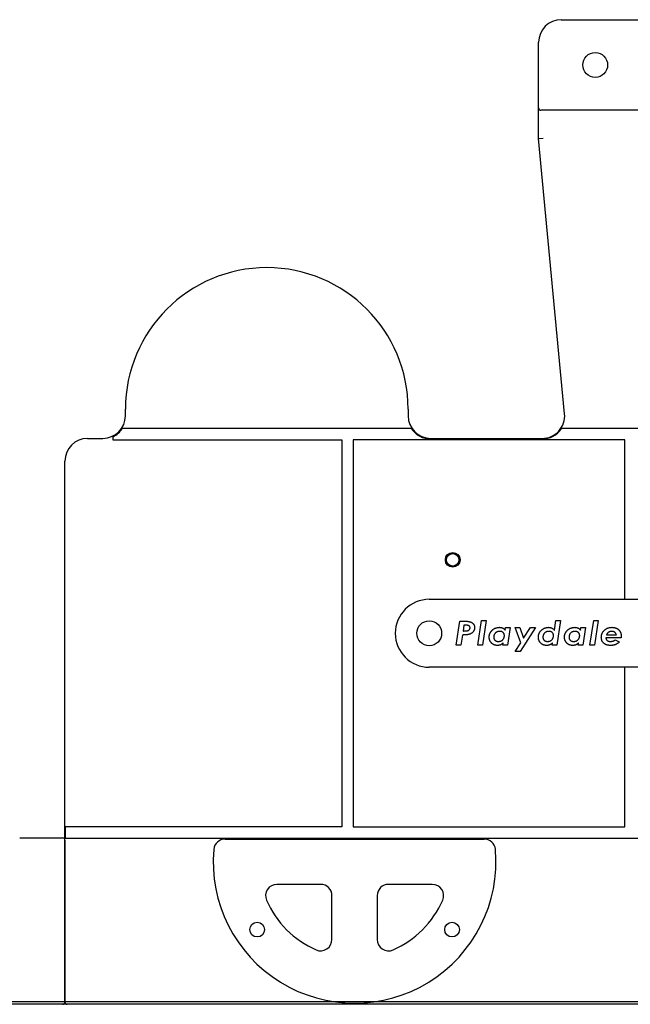
# Model space of a CAD drawing. Extents: x -5431 to 1573, y -471 to 1212.
# Drawn here: x -3238 to -2698, y -164 to 706 of the extents above; entities that cross this region are included whole.
import ezdxf

# ---------------------------------------------------------------- set-up
doc = ezdxf.new("R2010")
doc.units = 0

msp = doc.modelspace()

# ---------------------------------------------------------------- linework, layer by layer
at = {"color": 7, "linetype": 'Continuous'}
for p, q in [((-2759.46, 706.17), (-2499.46, 706.17)), ((-2779.46, 628.17), (-2779.46, 686.17)), ((-2779.46, 601.17), (-2779.46, 628.17)), ((-2481.46, 626.17), (-2777.46, 626.17)), ((-2756.52, 358.05), (-2779.46, 601.17)), ((-3144.85, 356.17), (-3144.85, 362.07)), ((-2894.85, 362.07), (-2894.85, 356.17)), ((-2896.09, 345), (-3143.61, 345)), ((-2503.72, 345), (-2755.19, 345)), ((-3178.39, 336.17), (-3164.85, 336.17)), ((-3155.88, 335), (-3153.55, 335)), ((-3153.55, 335), (-2953.39, 335)), ((-2953.39, 335), (-2953.39, -6.95)), ((-2943.39, 335), (-2943.39, -6.95)), ((-2886.14, 335), (-2943.39, 335)), ((-2874.85, 336.17), (-2776.43, 336.17)), ((-2874.85, 335.64), (-2776.43, 335.64)), ((-2776.43, 335), (-2874.85, 335)), ((-2703.39, 335), (-2765.14, 335)), ((-2703.39, 194.01), (-2703.39, 335)), ((-3198.39, -161.83), (-3198.39, 316.17)), ((-2876.23, 194.01), (-2536.23, 194.01)), ((-2852.33, 153.53), (-2849.09, 174.7)), ((-2849.09, 174.7), (-2845.05, 174.7)), ((-2833.3, 153.53), (-2829.98, 175.24)), ((-2829.98, 175.24), (-2825.88, 175.24)), ((-2825.88, 175.24), (-2829.2, 153.53)), ((-2765.54, 166.67), (-2764.23, 175.24)), ((-2764.23, 175.24), (-2760.12, 175.24)), ((-2760.12, 175.24), (-2763.44, 153.53)), ((-2734.12, 153.53), (-2730.8, 175.24)), ((-2730.8, 175.24), (-2726.69, 175.24)), ((-2726.69, 175.24), (-2730.01, 153.53)), ((-2845.52, 171.17), (-2846.31, 166.01)), ((-2808.97, 166.81), (-2808.63, 169)), ((-2808.63, 169), (-2804.52, 169)), ((-2804.52, 169), (-2806.91, 153.53)), ((-2800.13, 169), (-2796.12, 169)), ((-2795.28, 155.65), (-2800.13, 169)), ((-2796.12, 169), (-2792.72, 159.66)), ((-2782.37, 169), (-2795.85, 147.83)), ((-2792.72, 159.66), (-2786.77, 169)), ((-2786.77, 169), (-2782.37, 169)), ((-2742.41, 166.81), (-2742.07, 169)), ((-2742.07, 169), (-2737.96, 169)), ((-2737.96, 169), (-2740.35, 153.53)), ((-2846.85, 162.48), (-2848.22, 153.53)), ((-2706.57, 160.04), (-2719.98, 160.04)), ((-2719.41, 162.76), (-2710.75, 162.76)), ((-2711.74, 158.1), (-2708.12, 156.4)), ((-2848.22, 153.53), (-2852.33, 153.53)), ((-2829.2, 153.53), (-2833.3, 153.53)), ((-2811.03, 153.53), (-2810.73, 155.41)), ((-2806.91, 153.53), (-2811.03, 153.53)), ((-2800.26, 147.83), (-2795.28, 155.65)), ((-2767.55, 153.53), (-2767.26, 155.41)), ((-2763.44, 153.53), (-2767.55, 153.53)), ((-2744.46, 153.53), (-2744.17, 155.41)), ((-2740.35, 153.53), (-2744.46, 153.53)), ((-2730.01, 153.53), (-2734.12, 153.53)), ((-2795.85, 147.83), (-2800.26, 147.83)), ((-2536.23, 134.01), (-2876.23, 134.01)), ((-2703.39, -6.95), (-2703.39, 134.01)), ((-3197.86, -16.95), (-3197.86, -6.95)), ((-3194.39, -6.95), (-3197.86, -6.95)), ((-2953.39, -6.95), (-3194.39, -6.95)), ((-2943.39, -6.95), (-2703.39, -6.95)), ((-3238.39, -16.83), (-3200.39, -16.83)), ((-3197.86, -16.95), (-3194.39, -16.95)), ((-3194.39, -16.95), (-2249.5, -16.95)), ((-3198.39, -18.83), (-3198.39, -161.83)), ((-3056.79, -17.83), (-2827.66, -17.83)), ((-2972.23, -57.83), (-3010.96, -57.83)), ((-2873.49, -57.83), (-2912.23, -57.83)), ((-2962.23, -106.56), (-2962.23, -67.83)), ((-2922.23, -67.83), (-2922.23, -106.56)), ((-3200.39, -163.83), (-3796.39, -163.83)), ((-3196.39, -163.83), (-3200.39, -163.83)), ((-2169.69, -163.83), (-3196.39, -163.83))]:
    msp.add_line(p, q, dxfattribs=at)
msp.add_line((-5431.45, -161.33), (1572.76, -161.33))
for points in [[(-2779.46, 601.17), (-2779.21, 601.19), (-2778.92, 601.2), (-2775.46, 601.36)], [(-3143.61, 345), (-3147.62, 345)], [(-2892.08, 345), (-2896.09, 345)], [(-2755.19, 345), (-2759.2, 345)], [(-3155.88, 337.7), (-3155.88, 335)], [(-2874.85, 335), (-2886.14, 335)], [(-2765.14, 335), (-2776.43, 335)], [(-2845.05, 174.7), (-2844.7, 174.7), (-2844.36, 174.7), (-2844.02, 174.69), (-2843.68, 174.69), (-2843.35, 174.67), (-2843.01, 174.66), (-2842.68, 174.63), (-2842.35, 174.6), (-2842.03, 174.56), (-2841.71, 174.51), (-2841.4, 174.45), (-2841.09, 174.39), (-2840.78, 174.32), (-2840.47, 174.25), (-2840.16, 174.18), (-2839.85, 174.11)], [(-2839.85, 174.11), (-2839.64, 174.01), (-2839.42, 173.91), (-2839.2, 173.8), (-2838.99, 173.7), (-2838.79, 173.59), (-2838.58, 173.48), (-2838.38, 173.35), (-2838.19, 173.23), (-2838.01, 173.09), (-2837.83, 172.95), (-2837.67, 172.8), (-2837.51, 172.65), (-2837.35, 172.49), (-2837.21, 172.32), (-2837.08, 172.15), (-2836.95, 171.98), (-2836.83, 171.8), (-2836.72, 171.62), (-2836.62, 171.44), (-2836.53, 171.25), (-2836.44, 171.07), (-2836.37, 170.88), (-2836.3, 170.7), (-2836.25, 170.51), (-2836.2, 170.32), (-2836.16, 170.13), (-2836.13, 169.94), (-2836.11, 169.76), (-2836.09, 169.57), (-2836.07, 169.38), (-2836.06, 169.19), (-2836.05, 169.01)], [(-2836.05, 169.01), (-2836.06, 168.78), (-2836.08, 168.56), (-2836.11, 168.34), (-2836.14, 168.12), (-2836.17, 167.9), (-2836.21, 167.68), (-2836.26, 167.47), (-2836.31, 167.25), (-2836.38, 167.04), (-2836.46, 166.84), (-2836.55, 166.63), (-2836.64, 166.43), (-2836.75, 166.23), (-2836.86, 166.04), (-2836.98, 165.85), (-2837.11, 165.67), (-2837.24, 165.49), (-2837.38, 165.31), (-2837.52, 165.14), (-2837.67, 164.97), (-2837.83, 164.81), (-2838, 164.66), (-2838.17, 164.5), (-2838.35, 164.35), (-2838.53, 164.21), (-2838.73, 164.07), (-2838.93, 163.94), (-2839.14, 163.81), (-2839.36, 163.69), (-2839.58, 163.57), (-2839.81, 163.46), (-2840.05, 163.36), (-2840.29, 163.27), (-2840.54, 163.18), (-2840.8, 163.11), (-2841.06, 163.04), (-2841.33, 162.97), (-2841.6, 162.91), (-2841.87, 162.86), (-2842.15, 162.81), (-2842.43, 162.77), (-2842.72, 162.73), (-2843.01, 162.69), (-2843.3, 162.66), (-2843.59, 162.64), (-2843.89, 162.61), (-2844.18, 162.59), (-2844.48, 162.57), (-2844.77, 162.56), (-2845.07, 162.54), (-2845.37, 162.53), (-2845.66, 162.52), (-2845.96, 162.51), (-2846.26, 162.5), (-2846.55, 162.49), (-2846.85, 162.48)], [(-2846.31, 166.01), (-2846.07, 166.02), (-2845.83, 166.02), (-2845.6, 166.03), (-2845.36, 166.03), (-2845.13, 166.04), (-2844.9, 166.05), (-2844.67, 166.06), (-2844.45, 166.07), (-2844.23, 166.08), (-2844.02, 166.1), (-2843.82, 166.12), (-2843.61, 166.14), (-2843.42, 166.16), (-2843.23, 166.18), (-2843.04, 166.21), (-2842.86, 166.24), (-2842.69, 166.28), (-2842.52, 166.31), (-2842.36, 166.35), (-2842.2, 166.39), (-2842.05, 166.43), (-2841.91, 166.48), (-2841.77, 166.53), (-2841.64, 166.58), (-2841.51, 166.64), (-2841.39, 166.69), (-2841.28, 166.76), (-2841.17, 166.82), (-2841.07, 166.89), (-2840.97, 166.96), (-2840.88, 167.04), (-2840.79, 167.13), (-2840.71, 167.21), (-2840.63, 167.3), (-2840.56, 167.4), (-2840.49, 167.5), (-2840.42, 167.6), (-2840.37, 167.7), (-2840.32, 167.81), (-2840.27, 167.92), (-2840.24, 168.04), (-2840.21, 168.15), (-2840.18, 168.27), (-2840.16, 168.38), (-2840.15, 168.5), (-2840.14, 168.62), (-2840.13, 168.74), (-2840.12, 168.86)], [(-2840.12, 168.86), (-2840.13, 168.97), (-2840.14, 169.07), (-2840.15, 169.17), (-2840.16, 169.28), (-2840.18, 169.38), (-2840.2, 169.48), (-2840.23, 169.58), (-2840.26, 169.67), (-2840.3, 169.77), (-2840.35, 169.86), (-2840.4, 169.95), (-2840.45, 170.04), (-2840.52, 170.12), (-2840.58, 170.2), (-2840.65, 170.28), (-2840.73, 170.35), (-2840.81, 170.42), (-2840.89, 170.48), (-2840.98, 170.55), (-2841.07, 170.6), (-2841.18, 170.66), (-2841.29, 170.72), (-2841.42, 170.77), (-2841.56, 170.82), (-2841.71, 170.87), (-2841.88, 170.92), (-2842.06, 170.97), (-2842.26, 171.01), (-2842.47, 171.05), (-2842.69, 171.09), (-2842.92, 171.12), (-2843.18, 171.14), (-2843.44, 171.16), (-2843.71, 171.17), (-2844, 171.18), (-2844.29, 171.18), (-2844.6, 171.18), (-2844.9, 171.18), (-2845.21, 171.17), (-2845.52, 171.17)], [(-2823.24, 160.66), (-2823.2, 160.99), (-2823.17, 161.31), (-2823.13, 161.63), (-2823.09, 161.96), (-2823.03, 162.28), (-2822.97, 162.59), (-2822.89, 162.91), (-2822.8, 163.22), (-2822.7, 163.52), (-2822.58, 163.82), (-2822.44, 164.12), (-2822.29, 164.41), (-2822.13, 164.69), (-2821.96, 164.98), (-2821.77, 165.25), (-2821.57, 165.52), (-2821.37, 165.79), (-2821.15, 166.05), (-2820.92, 166.3), (-2820.68, 166.55), (-2820.44, 166.79), (-2820.18, 167.02), (-2819.91, 167.24), (-2819.63, 167.46), (-2819.34, 167.67), (-2819.04, 167.86), (-2818.73, 168.05), (-2818.41, 168.23), (-2818.08, 168.39), (-2817.74, 168.53), (-2817.4, 168.67), (-2817.05, 168.78), (-2816.69, 168.88), (-2816.33, 168.97), (-2815.96, 169.04), (-2815.58, 169.1), (-2815.2, 169.15), (-2814.83, 169.19), (-2814.44, 169.23), (-2814.06, 169.27)], [(-2813.92, 165.74), (-2814.2, 165.71), (-2814.49, 165.68), (-2814.77, 165.64), (-2815.06, 165.6), (-2815.33, 165.55), (-2815.6, 165.48), (-2815.87, 165.41), (-2816.13, 165.32), (-2816.38, 165.21), (-2816.62, 165.09), (-2816.85, 164.95), (-2817.07, 164.8), (-2817.28, 164.64), (-2817.49, 164.47), (-2817.68, 164.29), (-2817.86, 164.1), (-2818.03, 163.91), (-2818.19, 163.71), (-2818.33, 163.51), (-2818.47, 163.3), (-2818.59, 163.09), (-2818.7, 162.87), (-2818.79, 162.65), (-2818.87, 162.43), (-2818.94, 162.21), (-2819, 161.99), (-2819.04, 161.77), (-2819.08, 161.54), (-2819.1, 161.32), (-2819.13, 161.09), (-2819.15, 160.87), (-2819.17, 160.64)], [(-2814.06, 169.27), (-2813.86, 169.26), (-2813.65, 169.24), (-2813.45, 169.23), (-2813.24, 169.21), (-2813.04, 169.19), (-2812.84, 169.16), (-2812.64, 169.13), (-2812.45, 169.09), (-2812.26, 169.05), (-2812.07, 168.99), (-2811.88, 168.94), (-2811.7, 168.87), (-2811.53, 168.8), (-2811.35, 168.73), (-2811.18, 168.65), (-2811.02, 168.57), (-2810.85, 168.48), (-2810.7, 168.39), (-2810.54, 168.3), (-2810.4, 168.2), (-2810.25, 168.1), (-2810.11, 167.99), (-2809.98, 167.89), (-2809.85, 167.78), (-2809.73, 167.66), (-2809.61, 167.55), (-2809.5, 167.43), (-2809.39, 167.3), (-2809.28, 167.18), (-2809.18, 167.06), (-2809.08, 166.93), (-2808.97, 166.81)], [(-2809.73, 161.9), (-2809.76, 162.12), (-2809.78, 162.35), (-2809.81, 162.57), (-2809.85, 162.79), (-2809.89, 163), (-2809.94, 163.21), (-2810, 163.42), (-2810.08, 163.62), (-2810.17, 163.81), (-2810.28, 163.99), (-2810.4, 164.16), (-2810.53, 164.33), (-2810.67, 164.48), (-2810.82, 164.63), (-2810.97, 164.77), (-2811.13, 164.9), (-2811.3, 165.01), (-2811.46, 165.12), (-2811.63, 165.22), (-2811.8, 165.31), (-2811.98, 165.38), (-2812.15, 165.45), (-2812.33, 165.51), (-2812.5, 165.56), (-2812.68, 165.61), (-2812.86, 165.64), (-2813.03, 165.67), (-2813.21, 165.69), (-2813.39, 165.71), (-2813.56, 165.72), (-2813.74, 165.73), (-2813.92, 165.74)], [(-2779.76, 160.66), (-2779.73, 160.99), (-2779.7, 161.31), (-2779.66, 161.63), (-2779.61, 161.95), (-2779.56, 162.27), (-2779.5, 162.59), (-2779.42, 162.9), (-2779.33, 163.21), (-2779.23, 163.52), (-2779.11, 163.82), (-2778.97, 164.11), (-2778.82, 164.4), (-2778.66, 164.69), (-2778.49, 164.97), (-2778.3, 165.25), (-2778.11, 165.52), (-2777.9, 165.78), (-2777.69, 166.04), (-2777.46, 166.29), (-2777.22, 166.54), (-2776.98, 166.78), (-2776.72, 167.01), (-2776.45, 167.24), (-2776.17, 167.45), (-2775.88, 167.66), (-2775.58, 167.86), (-2775.27, 168.05), (-2774.96, 168.22), (-2774.63, 168.39), (-2774.29, 168.53), (-2773.95, 168.67), (-2773.6, 168.78), (-2773.24, 168.88), (-2772.88, 168.97), (-2772.51, 169.04), (-2772.14, 169.1), (-2771.76, 169.15), (-2771.38, 169.19), (-2771, 169.23), (-2770.62, 169.27)], [(-2770.45, 165.74), (-2770.74, 165.71), (-2771.03, 165.68), (-2771.31, 165.64), (-2771.59, 165.6), (-2771.87, 165.55), (-2772.14, 165.48), (-2772.4, 165.41), (-2772.66, 165.32), (-2772.91, 165.21), (-2773.15, 165.09), (-2773.38, 164.95), (-2773.6, 164.8), (-2773.81, 164.64), (-2774.02, 164.47), (-2774.21, 164.29), (-2774.39, 164.1), (-2774.56, 163.91), (-2774.72, 163.71), (-2774.86, 163.5), (-2775, 163.3), (-2775.12, 163.08), (-2775.22, 162.87), (-2775.32, 162.65), (-2775.4, 162.43), (-2775.47, 162.21), (-2775.52, 161.99), (-2775.57, 161.77), (-2775.6, 161.54), (-2775.63, 161.32), (-2775.66, 161.09), (-2775.67, 160.87), (-2775.69, 160.64)], [(-2770.62, 169.27), (-2770.41, 169.26), (-2770.2, 169.24), (-2769.99, 169.22), (-2769.79, 169.2), (-2769.58, 169.18), (-2769.38, 169.15), (-2769.18, 169.12), (-2768.99, 169.08), (-2768.8, 169.03), (-2768.61, 168.97), (-2768.42, 168.91), (-2768.24, 168.84), (-2768.06, 168.77), (-2767.89, 168.69), (-2767.72, 168.6), (-2767.55, 168.51), (-2767.39, 168.42), (-2767.23, 168.33), (-2767.08, 168.23), (-2766.94, 168.12), (-2766.79, 168.02), (-2766.66, 167.91), (-2766.53, 167.8), (-2766.4, 167.68), (-2766.28, 167.56), (-2766.16, 167.44), (-2766.05, 167.31), (-2765.95, 167.19), (-2765.84, 167.06), (-2765.74, 166.93), (-2765.64, 166.8), (-2765.54, 166.67)], [(-2766.27, 161.9), (-2766.3, 162.13), (-2766.32, 162.35), (-2766.35, 162.57), (-2766.39, 162.79), (-2766.43, 163.01), (-2766.48, 163.22), (-2766.54, 163.42), (-2766.62, 163.62), (-2766.71, 163.81), (-2766.82, 163.99), (-2766.94, 164.17), (-2767.07, 164.33), (-2767.21, 164.49), (-2767.36, 164.63), (-2767.51, 164.77), (-2767.67, 164.9), (-2767.83, 165.01), (-2768, 165.12), (-2768.17, 165.22), (-2768.34, 165.31), (-2768.51, 165.38), (-2768.69, 165.45), (-2768.87, 165.51), (-2769.04, 165.56), (-2769.22, 165.61), (-2769.39, 165.64), (-2769.57, 165.67), (-2769.75, 165.69), (-2769.92, 165.71), (-2770.1, 165.72), (-2770.28, 165.73), (-2770.45, 165.74)], [(-2756.67, 160.66), (-2756.64, 160.99), (-2756.6, 161.31), (-2756.56, 161.63), (-2756.52, 161.96), (-2756.47, 162.28), (-2756.4, 162.59), (-2756.33, 162.91), (-2756.24, 163.22), (-2756.13, 163.52), (-2756.01, 163.82), (-2755.88, 164.12), (-2755.73, 164.41), (-2755.56, 164.69), (-2755.39, 164.98), (-2755.2, 165.25), (-2755.01, 165.52), (-2754.8, 165.79), (-2754.58, 166.05), (-2754.35, 166.3), (-2754.12, 166.55), (-2753.87, 166.79), (-2753.61, 167.02), (-2753.34, 167.24), (-2753.06, 167.46), (-2752.77, 167.67), (-2752.47, 167.86), (-2752.16, 168.05), (-2751.84, 168.23), (-2751.51, 168.39), (-2751.18, 168.53), (-2750.83, 168.67), (-2750.48, 168.78), (-2750.12, 168.88), (-2749.76, 168.97), (-2749.39, 169.04), (-2749.02, 169.1), (-2748.64, 169.15), (-2748.26, 169.19), (-2747.88, 169.23), (-2747.49, 169.27)], [(-2747.35, 165.74), (-2747.64, 165.71), (-2747.92, 165.68), (-2748.21, 165.64), (-2748.49, 165.6), (-2748.77, 165.55), (-2749.04, 165.48), (-2749.3, 165.41), (-2749.56, 165.32), (-2749.81, 165.21), (-2750.05, 165.09), (-2750.28, 164.95), (-2750.5, 164.8), (-2750.72, 164.64), (-2750.92, 164.47), (-2751.11, 164.29), (-2751.29, 164.1), (-2751.46, 163.91), (-2751.62, 163.71), (-2751.77, 163.51), (-2751.9, 163.3), (-2752.02, 163.09), (-2752.13, 162.87), (-2752.23, 162.65), (-2752.31, 162.43), (-2752.37, 162.21), (-2752.43, 161.99), (-2752.47, 161.77), (-2752.51, 161.54), (-2752.54, 161.32), (-2752.56, 161.09), (-2752.58, 160.87), (-2752.6, 160.64)], [(-2747.49, 169.27), (-2747.29, 169.26), (-2747.08, 169.24), (-2746.88, 169.23), (-2746.68, 169.21), (-2746.47, 169.19), (-2746.27, 169.16), (-2746.08, 169.13), (-2745.88, 169.09), (-2745.69, 169.05), (-2745.5, 168.99), (-2745.32, 168.94), (-2745.14, 168.87), (-2744.96, 168.8), (-2744.79, 168.73), (-2744.62, 168.65), (-2744.45, 168.57), (-2744.29, 168.48), (-2744.13, 168.39), (-2743.98, 168.3), (-2743.83, 168.2), (-2743.68, 168.1), (-2743.55, 167.99), (-2743.41, 167.89), (-2743.29, 167.78), (-2743.16, 167.66), (-2743.05, 167.55), (-2742.93, 167.43), (-2742.82, 167.3), (-2742.72, 167.18), (-2742.61, 167.06), (-2742.51, 166.93), (-2742.41, 166.81)], [(-2743.17, 161.9), (-2743.19, 162.12), (-2743.21, 162.35), (-2743.24, 162.57), (-2743.28, 162.79), (-2743.32, 163), (-2743.37, 163.21), (-2743.44, 163.42), (-2743.52, 163.62), (-2743.61, 163.81), (-2743.71, 163.99), (-2743.83, 164.16), (-2743.96, 164.33), (-2744.1, 164.48), (-2744.25, 164.63), (-2744.41, 164.77), (-2744.57, 164.9), (-2744.73, 165.01), (-2744.9, 165.12), (-2745.07, 165.22), (-2745.24, 165.31), (-2745.41, 165.38), (-2745.59, 165.45), (-2745.76, 165.51), (-2745.94, 165.56), (-2746.11, 165.61), (-2746.29, 165.64), (-2746.47, 165.67), (-2746.64, 165.69), (-2746.82, 165.71), (-2747, 165.72), (-2747.17, 165.73), (-2747.35, 165.74)], [(-2724.05, 160.42), (-2724.02, 160.76), (-2723.99, 161.1), (-2723.96, 161.43), (-2723.92, 161.77), (-2723.87, 162.1), (-2723.81, 162.43), (-2723.74, 162.75), (-2723.65, 163.07), (-2723.55, 163.39), (-2723.43, 163.71), (-2723.29, 164.01), (-2723.14, 164.32), (-2722.97, 164.61), (-2722.79, 164.91), (-2722.6, 165.19), (-2722.4, 165.47), (-2722.18, 165.75), (-2721.96, 166.01), (-2721.72, 166.27), (-2721.47, 166.52), (-2721.21, 166.77), (-2720.94, 167), (-2720.66, 167.23), (-2720.37, 167.46), (-2720.06, 167.67), (-2719.75, 167.87), (-2719.43, 168.07), (-2719.1, 168.25), (-2718.76, 168.41), (-2718.41, 168.57), (-2718.06, 168.7), (-2717.69, 168.82), (-2717.32, 168.92), (-2716.94, 169), (-2716.56, 169.07), (-2716.17, 169.12), (-2715.78, 169.17), (-2715.39, 169.21), (-2714.99, 169.24), (-2714.59, 169.27)], [(-2714.87, 165.74), (-2715.07, 165.72), (-2715.27, 165.71), (-2715.47, 165.69), (-2715.67, 165.66), (-2715.87, 165.63), (-2716.06, 165.6), (-2716.25, 165.56), (-2716.44, 165.5), (-2716.62, 165.45), (-2716.8, 165.38), (-2716.97, 165.3), (-2717.14, 165.22), (-2717.31, 165.13), (-2717.47, 165.03), (-2717.62, 164.93), (-2717.77, 164.83), (-2717.92, 164.72), (-2718.05, 164.61), (-2718.19, 164.49), (-2718.31, 164.37), (-2718.43, 164.25), (-2718.55, 164.12), (-2718.66, 163.99), (-2718.76, 163.86), (-2718.85, 163.73), (-2718.94, 163.6), (-2719.03, 163.46), (-2719.11, 163.32), (-2719.19, 163.18), (-2719.26, 163.04), (-2719.34, 162.9), (-2719.41, 162.76)], [(-2710.75, 162.76), (-2710.83, 162.94), (-2710.9, 163.12), (-2710.97, 163.29), (-2711.05, 163.47), (-2711.13, 163.64), (-2711.22, 163.8), (-2711.31, 163.96), (-2711.41, 164.12), (-2711.52, 164.27), (-2711.63, 164.41), (-2711.76, 164.54), (-2711.89, 164.66), (-2712.02, 164.78), (-2712.16, 164.89), (-2712.3, 164.99), (-2712.45, 165.09), (-2712.59, 165.18), (-2712.74, 165.26), (-2712.89, 165.33), (-2713.04, 165.4), (-2713.2, 165.46), (-2713.35, 165.51), (-2713.5, 165.56), (-2713.65, 165.6), (-2713.81, 165.63), (-2713.96, 165.66), (-2714.11, 165.68), (-2714.26, 165.7), (-2714.41, 165.71), (-2714.57, 165.72), (-2714.72, 165.73), (-2714.87, 165.74)], [(-2714.59, 169.27), (-2714.3, 169.25), (-2714.01, 169.23), (-2713.71, 169.21), (-2713.42, 169.19), (-2713.13, 169.15), (-2712.84, 169.12), (-2712.55, 169.07), (-2712.27, 169.01), (-2711.98, 168.94), (-2711.7, 168.86), (-2711.42, 168.77), (-2711.15, 168.67), (-2710.87, 168.55), (-2710.6, 168.43), (-2710.34, 168.29), (-2710.07, 168.14), (-2709.82, 167.98), (-2709.56, 167.81), (-2709.32, 167.63), (-2709.08, 167.44), (-2708.84, 167.23), (-2708.61, 167.02), (-2708.39, 166.79), (-2708.18, 166.56), (-2707.97, 166.31), (-2707.78, 166.05), (-2707.6, 165.78), (-2707.42, 165.5), (-2707.26, 165.21), (-2707.12, 164.91), (-2706.99, 164.6), (-2706.88, 164.29), (-2706.78, 163.97), (-2706.7, 163.64), (-2706.63, 163.31), (-2706.57, 162.97), (-2706.53, 162.63), (-2706.48, 162.29), (-2706.45, 161.95), (-2706.41, 161.6)], [(-2815.9, 153.26), (-2816.17, 153.28), (-2816.45, 153.29), (-2816.72, 153.32), (-2816.99, 153.34), (-2817.26, 153.37), (-2817.52, 153.41), (-2817.79, 153.46), (-2818.05, 153.52), (-2818.32, 153.59), (-2818.57, 153.68), (-2818.83, 153.77), (-2819.08, 153.88), (-2819.33, 154), (-2819.58, 154.13), (-2819.81, 154.27), (-2820.05, 154.43), (-2820.27, 154.59), (-2820.5, 154.76), (-2820.71, 154.95), (-2820.92, 155.15), (-2821.12, 155.35), (-2821.32, 155.57), (-2821.51, 155.79), (-2821.7, 156.02), (-2821.87, 156.26), (-2822.04, 156.51), (-2822.21, 156.77), (-2822.36, 157.03), (-2822.5, 157.3), (-2822.63, 157.58), (-2822.74, 157.87), (-2822.84, 158.16), (-2822.93, 158.46), (-2823, 158.76), (-2823.05, 159.07), (-2823.1, 159.39), (-2823.14, 159.7), (-2823.18, 160.02), (-2823.21, 160.34), (-2823.24, 160.66)], [(-2819.17, 160.64), (-2819.14, 160.42), (-2819.12, 160.19), (-2819.09, 159.97), (-2819.05, 159.75), (-2819.01, 159.54), (-2818.96, 159.33), (-2818.9, 159.13), (-2818.82, 158.93), (-2818.73, 158.74), (-2818.62, 158.56), (-2818.51, 158.39), (-2818.38, 158.22), (-2818.24, 158.07), (-2818.09, 157.92), (-2817.94, 157.78), (-2817.78, 157.65), (-2817.62, 157.54), (-2817.46, 157.43), (-2817.29, 157.33), (-2817.12, 157.24), (-2816.95, 157.16), (-2816.78, 157.09), (-2816.6, 157.02), (-2816.43, 156.97), (-2816.25, 156.93), (-2816.08, 156.89), (-2815.9, 156.87), (-2815.73, 156.84), (-2815.55, 156.82), (-2815.38, 156.81), (-2815.2, 156.8), (-2815.03, 156.79)], [(-2815.03, 156.79), (-2814.74, 156.81), (-2814.45, 156.84), (-2814.16, 156.87), (-2813.88, 156.91), (-2813.6, 156.96), (-2813.33, 157.02), (-2813.07, 157.09), (-2812.81, 157.18), (-2812.56, 157.29), (-2812.32, 157.42), (-2812.09, 157.56), (-2811.87, 157.71), (-2811.66, 157.88), (-2811.47, 158.06), (-2811.28, 158.24), (-2811.1, 158.44), (-2810.93, 158.63), (-2810.78, 158.83), (-2810.63, 159.04), (-2810.5, 159.25), (-2810.38, 159.46), (-2810.27, 159.67), (-2810.17, 159.89), (-2810.09, 160.11), (-2810.02, 160.33), (-2809.95, 160.55), (-2809.9, 160.77), (-2809.86, 161), (-2809.82, 161.22), (-2809.79, 161.45), (-2809.76, 161.67), (-2809.73, 161.9)], [(-2772.43, 153.26), (-2772.7, 153.28), (-2772.98, 153.29), (-2773.25, 153.32), (-2773.52, 153.34), (-2773.79, 153.37), (-2774.05, 153.41), (-2774.32, 153.46), (-2774.58, 153.52), (-2774.85, 153.6), (-2775.1, 153.68), (-2775.36, 153.77), (-2775.61, 153.88), (-2775.86, 154), (-2776.1, 154.13), (-2776.34, 154.27), (-2776.58, 154.43), (-2776.8, 154.59), (-2777.03, 154.77), (-2777.24, 154.95), (-2777.45, 155.15), (-2777.65, 155.35), (-2777.85, 155.57), (-2778.04, 155.79), (-2778.22, 156.02), (-2778.4, 156.26), (-2778.57, 156.51), (-2778.73, 156.77), (-2778.89, 157.03), (-2779.03, 157.3), (-2779.15, 157.58), (-2779.27, 157.87), (-2779.37, 158.16), (-2779.45, 158.46), (-2779.52, 158.76), (-2779.58, 159.07), (-2779.63, 159.39), (-2779.67, 159.7), (-2779.7, 160.02), (-2779.74, 160.34), (-2779.76, 160.66)], [(-2775.69, 160.64), (-2775.67, 160.42), (-2775.65, 160.19), (-2775.62, 159.97), (-2775.58, 159.75), (-2775.54, 159.54), (-2775.49, 159.33), (-2775.43, 159.13), (-2775.35, 158.93), (-2775.26, 158.74), (-2775.15, 158.56), (-2775.04, 158.39), (-2774.91, 158.22), (-2774.77, 158.07), (-2774.62, 157.92), (-2774.47, 157.78), (-2774.31, 157.65), (-2774.15, 157.53), (-2773.99, 157.43), (-2773.82, 157.33), (-2773.65, 157.24), (-2773.48, 157.16), (-2773.31, 157.09), (-2773.13, 157.02), (-2772.96, 156.97), (-2772.79, 156.93), (-2772.61, 156.89), (-2772.44, 156.87), (-2772.26, 156.84), (-2772.09, 156.82), (-2771.91, 156.81), (-2771.73, 156.8), (-2771.56, 156.79)], [(-2771.56, 156.79), (-2771.27, 156.81), (-2770.98, 156.84), (-2770.7, 156.87), (-2770.41, 156.91), (-2770.13, 156.96), (-2769.86, 157.02), (-2769.6, 157.09), (-2769.34, 157.18), (-2769.09, 157.29), (-2768.85, 157.42), (-2768.63, 157.56), (-2768.41, 157.72), (-2768.2, 157.88), (-2768, 158.06), (-2767.81, 158.25), (-2767.63, 158.44), (-2767.47, 158.64), (-2767.31, 158.84), (-2767.17, 159.04), (-2767.03, 159.25), (-2766.91, 159.46), (-2766.8, 159.68), (-2766.71, 159.89), (-2766.62, 160.11), (-2766.55, 160.33), (-2766.49, 160.55), (-2766.44, 160.78), (-2766.4, 161), (-2766.36, 161.22), (-2766.33, 161.45), (-2766.3, 161.67), (-2766.27, 161.9)], [(-2749.33, 153.26), (-2749.61, 153.28), (-2749.88, 153.29), (-2750.15, 153.32), (-2750.42, 153.34), (-2750.69, 153.37), (-2750.96, 153.41), (-2751.22, 153.46), (-2751.49, 153.52), (-2751.75, 153.59), (-2752.01, 153.68), (-2752.26, 153.77), (-2752.52, 153.88), (-2752.77, 154), (-2753.01, 154.13), (-2753.25, 154.27), (-2753.48, 154.43), (-2753.71, 154.59), (-2753.93, 154.76), (-2754.15, 154.95), (-2754.35, 155.15), (-2754.56, 155.35), (-2754.75, 155.57), (-2754.95, 155.79), (-2755.13, 156.02), (-2755.31, 156.26), (-2755.48, 156.51), (-2755.64, 156.77), (-2755.79, 157.03), (-2755.93, 157.3), (-2756.06, 157.58), (-2756.18, 157.87), (-2756.28, 158.16), (-2756.36, 158.46), (-2756.43, 158.76), (-2756.49, 159.07), (-2756.54, 159.39), (-2756.58, 159.7), (-2756.61, 160.02), (-2756.64, 160.34), (-2756.67, 160.66)], [(-2752.6, 160.64), (-2752.58, 160.42), (-2752.55, 160.19), (-2752.52, 159.97), (-2752.49, 159.75), (-2752.45, 159.54), (-2752.39, 159.33), (-2752.33, 159.13), (-2752.25, 158.93), (-2752.16, 158.74), (-2752.06, 158.56), (-2751.94, 158.39), (-2751.81, 158.22), (-2751.67, 158.07), (-2751.53, 157.92), (-2751.38, 157.78), (-2751.22, 157.65), (-2751.06, 157.54), (-2750.89, 157.43), (-2750.73, 157.33), (-2750.56, 157.24), (-2750.38, 157.16), (-2750.21, 157.09), (-2750.04, 157.02), (-2749.86, 156.97), (-2749.69, 156.93), (-2749.51, 156.89), (-2749.34, 156.87), (-2749.16, 156.84), (-2748.99, 156.82), (-2748.81, 156.81), (-2748.64, 156.8), (-2748.46, 156.79)], [(-2748.46, 156.79), (-2748.17, 156.81), (-2747.88, 156.84), (-2747.6, 156.87), (-2747.31, 156.91), (-2747.04, 156.96), (-2746.76, 157.02), (-2746.5, 157.09), (-2746.24, 157.18), (-2745.99, 157.29), (-2745.76, 157.42), (-2745.53, 157.56), (-2745.31, 157.71), (-2745.1, 157.88), (-2744.9, 158.06), (-2744.71, 158.24), (-2744.53, 158.44), (-2744.37, 158.63), (-2744.21, 158.83), (-2744.07, 159.04), (-2743.93, 159.25), (-2743.81, 159.46), (-2743.7, 159.67), (-2743.61, 159.89), (-2743.52, 160.11), (-2743.45, 160.33), (-2743.39, 160.55), (-2743.34, 160.77), (-2743.29, 161), (-2743.26, 161.22), (-2743.22, 161.45), (-2743.19, 161.67), (-2743.17, 161.9)], [(-2715.8, 153.26), (-2716.09, 153.27), (-2716.38, 153.29), (-2716.66, 153.3), (-2716.95, 153.32), (-2717.24, 153.35), (-2717.52, 153.38), (-2717.81, 153.41), (-2718.09, 153.46), (-2718.37, 153.51), (-2718.65, 153.58), (-2718.93, 153.65), (-2719.21, 153.74), (-2719.48, 153.83), (-2719.76, 153.94), (-2720.03, 154.05), (-2720.29, 154.18), (-2720.56, 154.32), (-2720.81, 154.47), (-2721.07, 154.63), (-2721.32, 154.8), (-2721.56, 154.99), (-2721.8, 155.18), (-2722.03, 155.39), (-2722.25, 155.61), (-2722.47, 155.85), (-2722.67, 156.09), (-2722.87, 156.35), (-2723.05, 156.62), (-2723.22, 156.89), (-2723.37, 157.18), (-2723.5, 157.48), (-2723.62, 157.78), (-2723.72, 158.1), (-2723.8, 158.42), (-2723.86, 158.74), (-2723.92, 159.07), (-2723.96, 159.41), (-2723.99, 159.74), (-2724.02, 160.08), (-2724.05, 160.42)], [(-2719.98, 160.04), (-2719.95, 159.84), (-2719.91, 159.63), (-2719.87, 159.43), (-2719.82, 159.23), (-2719.77, 159.03), (-2719.71, 158.84), (-2719.63, 158.66), (-2719.55, 158.48), (-2719.45, 158.32), (-2719.33, 158.16), (-2719.21, 158.01), (-2719.07, 157.87), (-2718.93, 157.74), (-2718.78, 157.62), (-2718.62, 157.51), (-2718.47, 157.41), (-2718.3, 157.32), (-2718.14, 157.23), (-2717.98, 157.16), (-2717.81, 157.1), (-2717.65, 157.04), (-2717.48, 156.99), (-2717.31, 156.95), (-2717.15, 156.91), (-2716.98, 156.88), (-2716.82, 156.86), (-2716.65, 156.84), (-2716.49, 156.82), (-2716.33, 156.81), (-2716.16, 156.8), (-2716, 156.79), (-2715.84, 156.79)], [(-2715.84, 156.79), (-2715.55, 156.81), (-2715.26, 156.83), (-2714.98, 156.86), (-2714.7, 156.9), (-2714.42, 156.94), (-2714.15, 156.99), (-2713.88, 157.05), (-2713.62, 157.13), (-2713.37, 157.22), (-2713.12, 157.32), (-2712.88, 157.43), (-2712.65, 157.56), (-2712.42, 157.69), (-2712.19, 157.82), (-2711.96, 157.96), (-2711.74, 158.1)], [(-2706.41, 161.6), (-2706.42, 161.5), (-2706.42, 161.4), (-2706.43, 161.3), (-2706.43, 161.2), (-2706.44, 161.1), (-2706.44, 161), (-2706.45, 160.9), (-2706.46, 160.8), (-2706.47, 160.7), (-2706.48, 160.61), (-2706.49, 160.51), (-2706.51, 160.42), (-2706.52, 160.32), (-2706.54, 160.23), (-2706.55, 160.14), (-2706.57, 160.04)], [(-2810.73, 155.41), (-2810.89, 155.28), (-2811.04, 155.15), (-2811.2, 155.02), (-2811.36, 154.9), (-2811.52, 154.77), (-2811.69, 154.64), (-2811.86, 154.52), (-2812.04, 154.39), (-2812.23, 154.27), (-2812.43, 154.15), (-2812.63, 154.04), (-2812.84, 153.93), (-2813.05, 153.82), (-2813.28, 153.73), (-2813.51, 153.64), (-2813.75, 153.56), (-2814, 153.5), (-2814.26, 153.45), (-2814.53, 153.4), (-2814.79, 153.36), (-2815.07, 153.33), (-2815.34, 153.3), (-2815.62, 153.28), (-2815.9, 153.26)], [(-2767.26, 155.41), (-2767.42, 155.28), (-2767.57, 155.15), (-2767.73, 155.03), (-2767.89, 154.9), (-2768.05, 154.77), (-2768.22, 154.65), (-2768.39, 154.52), (-2768.57, 154.4), (-2768.76, 154.27), (-2768.95, 154.15), (-2769.16, 154.04), (-2769.37, 153.93), (-2769.58, 153.82), (-2769.81, 153.73), (-2770.04, 153.64), (-2770.29, 153.56), (-2770.54, 153.5), (-2770.79, 153.45), (-2771.06, 153.4), (-2771.33, 153.36), (-2771.6, 153.33), (-2771.87, 153.3), (-2772.15, 153.28), (-2772.43, 153.26)], [(-2744.17, 155.41), (-2744.32, 155.28), (-2744.48, 155.15), (-2744.63, 155.02), (-2744.79, 154.9), (-2744.96, 154.77), (-2745.12, 154.64), (-2745.3, 154.52), (-2745.48, 154.39), (-2745.66, 154.27), (-2745.86, 154.15), (-2746.06, 154.04), (-2746.27, 153.93), (-2746.49, 153.82), (-2746.71, 153.73), (-2746.95, 153.64), (-2747.19, 153.56), (-2747.44, 153.5), (-2747.7, 153.45), (-2747.96, 153.4), (-2748.23, 153.36), (-2748.5, 153.33), (-2748.78, 153.3), (-2749.06, 153.28), (-2749.33, 153.26)], [(-2708.12, 156.4), (-2708.33, 156.19), (-2708.55, 155.98), (-2708.77, 155.78), (-2708.99, 155.58), (-2709.21, 155.38), (-2709.43, 155.19), (-2709.66, 155.02), (-2709.9, 154.85), (-2710.14, 154.69), (-2710.38, 154.55), (-2710.63, 154.42), (-2710.88, 154.29), (-2711.14, 154.18), (-2711.39, 154.07), (-2711.65, 153.98), (-2711.9, 153.89), (-2712.16, 153.8), (-2712.41, 153.72), (-2712.66, 153.65), (-2712.91, 153.59), (-2713.16, 153.53), (-2713.41, 153.48), (-2713.65, 153.44), (-2713.9, 153.4), (-2714.14, 153.37), (-2714.38, 153.34), (-2714.62, 153.32), (-2714.86, 153.3), (-2715.09, 153.29), (-2715.33, 153.28), (-2715.56, 153.27), (-2715.8, 153.26)]]:
    msp.add_lwpolyline(points, dxfattribs=at)
for centre, radius in [((-2729.46, 666.17), 11), ((-2855.46, 228.92), 6.5), ((-2855.46, 228.92), 5.5), ((-2876.23, 164.01), 11), ((-3028.39, -97.83), 6.5), ((-2856.06, -97.83), 6.5)]:
    msp.add_circle(centre, radius, dxfattribs=at)
for centre, radius, start, end in [((-2759.46, 686.17), 20, 90, 180), ((-2777.46, 628.17), 2, 180, 270), ((-3019.85, 362.07), 125, 0, 180), ((-2776.43, 356.17), 20, 270, 5.38931), ((-3164.85, 356.17), 20, 270, 0), ((-2874.85, 356.17), 20, 180, 270), ((-3164.85, 356.17), 20.54, 295.90127, 327.03064), ((-2874.85, 356.17), 20.54, 212.96936, 270), ((-2776.43, 356.17), 20.54, 270, 327.03064), ((-3178.39, 316.17), 20, 90, 180), ((-2876.23, 164.01), 30, 90, 270), ((-3200.39, -18.83), 2, 0, 90), ((-3056.79, -27.83), 10, 90, 175.01146), ((-2827.66, -27.83), 10, 4.98854, 90), ((-2942.23, -37.83), 125, 175.01146, 4.98854), ((-3010.96, -67.83), 10, 90, 203.57818), ((-2972.23, -67.83), 10, 0, 90), ((-2912.23, -67.83), 10, 90, 180), ((-2873.49, -67.83), 10, 336.42182, 90), ((-2942.23, -37.83), 85, 203.57818, 246.42182), ((-2942.23, -37.83), 85, 293.57818, 336.42182), ((-2972.23, -106.56), 10, 246.42182, 0), ((-2912.23, -106.56), 10, 180, 293.57818), ((-3200.39, -161.83), 2, 270, 0), ((-3196.39, -161.83), 2, 180, 270)]:
    msp.add_arc(centre, radius, start, end, dxfattribs=at)

doc.saveas('drawing.dxf')
